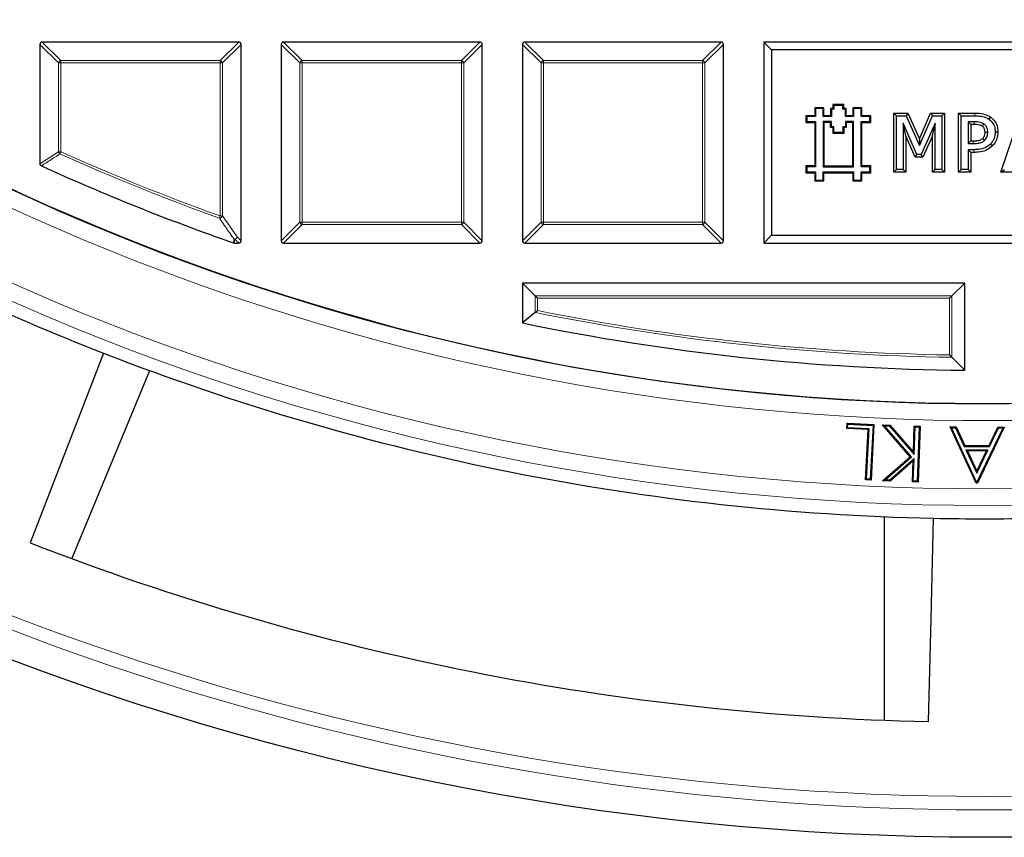
# Model space of a CAD drawing. Units: millimetres. Extents: x 0 to 420, y 0 to 297.
# Drawn here: x 94 to 124, y 115 to 139 of the extents above; entities that cross this region are included whole.
import ezdxf

# ---------------------------------------------------------------- set-up
doc = ezdxf.new("R2010")
doc.units = ezdxf.units.MM

msp = doc.modelspace()

# ---------------------------------------------------------------- linework, layer by layer
at = {"color": 7, "linetype": 'Continuous', "lineweight": 25}
for p, q in [((94.7298, 138.5916), (94.7298, 135.0285)), ((100.6605, 138.6609), (94.7991, 138.6609)), ((100.7298, 132.7302), (100.7298, 138.5916)), ((101.9298, 138.5916), (101.9298, 132.7302)), ((107.8605, 138.6609), (101.9991, 138.6609)), ((107.9298, 132.7302), (107.9298, 138.5916)), ((109.1298, 138.5916), (109.1298, 132.7302)), ((115.0605, 138.6609), (109.1991, 138.6609)), ((115.1298, 132.7302), (115.1298, 138.5916)), ((116.5607, 138.4299), (116.3298, 138.6609)), ((116.3298, 138.6609), (116.3298, 132.6609)), ((129.5298, 138.6609), (116.3298, 138.6609)), ((129.2988, 138.4299), (116.5607, 138.4299)), ((116.5607, 138.4299), (116.5607, 132.8918)), ((117.8811, 136.6756), (117.8549, 136.7018)), ((117.8549, 136.7018), (117.8549, 136.4619)), ((118.1298, 136.7018), (117.8549, 136.7018)), ((117.8811, 136.6756), (117.8811, 136.4357)), ((118.1035, 136.6756), (117.8811, 136.6756)), ((118.1035, 136.6756), (118.1298, 136.7018)), ((118.1035, 136.4357), (118.1035, 136.6756)), ((118.1298, 136.4619), (118.1298, 136.7018)), ((118.3526, 136.6539), (118.3263, 136.6802)), ((118.3263, 136.6802), (118.3263, 136.4619)), ((118.3972, 136.6802), (118.3263, 136.6802)), ((118.4234, 136.7678), (118.3972, 136.794)), ((118.7231, 136.794), (118.3972, 136.794)), ((118.3972, 136.794), (118.3972, 136.6802)), ((118.4234, 136.6539), (118.3972, 136.6802)), ((118.4234, 136.7678), (118.4234, 136.6539)), ((118.6968, 136.7678), (118.4234, 136.7678)), ((118.6968, 136.7678), (118.7231, 136.794)), ((118.6968, 136.6539), (118.6968, 136.7678)), ((118.6968, 136.6539), (118.7231, 136.6802)), ((118.7231, 136.6802), (118.7231, 136.794)), ((118.7939, 136.6802), (118.7231, 136.6802)), ((118.7676, 136.6539), (118.7939, 136.6802)), ((118.7939, 136.4619), (118.7939, 136.6802)), ((119.015, 136.6756), (118.9887, 136.7018)), ((118.9887, 136.7018), (118.9887, 136.4619)), ((119.2636, 136.7018), (118.9887, 136.7018)), ((119.015, 136.6756), (119.015, 136.4357)), ((119.2374, 136.6756), (119.015, 136.6756)), ((119.2374, 136.6756), (119.2636, 136.7018)), ((119.2374, 136.4357), (119.2374, 136.6756)), ((119.2636, 136.4619), (119.2636, 136.7018)), ((117.6163, 136.4357), (117.5901, 136.4619)), ((117.8549, 136.4619), (117.5901, 136.4619)), ((117.5901, 136.4619), (117.5901, 136.264)), ((117.8811, 136.4357), (117.6163, 136.4357)), ((117.6163, 136.4357), (117.6163, 136.2903)), ((117.8811, 136.4357), (117.8549, 136.4619)), ((118.1035, 136.4357), (118.1298, 136.4619)), ((118.3526, 136.4357), (118.1035, 136.4357)), ((118.3263, 136.4619), (118.1298, 136.4619)), ((118.3526, 136.4357), (118.3263, 136.4619)), ((118.3526, 136.6539), (118.3526, 136.4357)), ((118.4234, 136.6539), (118.3526, 136.6539)), ((118.7676, 136.6539), (118.6968, 136.6539)), ((118.7676, 136.4357), (118.7676, 136.6539)), ((118.7676, 136.4357), (118.7939, 136.4619)), ((119.015, 136.4357), (118.7676, 136.4357)), ((118.9887, 136.4619), (118.7939, 136.4619)), ((119.015, 136.4357), (118.9887, 136.4619)), ((119.2374, 136.4357), (119.2636, 136.4619)), ((119.5022, 136.4357), (119.2374, 136.4357)), ((119.5284, 136.4619), (119.2636, 136.4619)), ((119.5022, 136.4357), (119.5284, 136.4619)), ((119.5022, 136.2903), (119.5022, 136.4357)), ((119.5284, 136.264), (119.5284, 136.4619)), ((120.2114, 134.7805), (120.2114, 136.5413)), ((120.2114, 136.5413), (120.2918, 136.4609)), ((120.2114, 136.5413), (120.637, 136.5413)), ((120.2918, 134.8609), (120.2918, 136.4609)), ((120.2918, 136.4609), (120.5849, 136.4609)), ((120.637, 136.5413), (120.5849, 136.4609)), ((120.5849, 136.4609), (120.9814, 135.5738)), ((120.637, 136.5413), (120.9801, 135.7737)), ((120.9801, 135.7737), (121.3114, 136.5413)), ((120.9814, 135.5738), (121.3643, 136.4609)), ((121.3114, 136.5413), (121.3643, 136.4609)), ((121.3114, 136.5413), (121.7292, 136.5413)), ((121.3643, 136.4609), (121.6488, 136.4609)), ((121.7292, 136.5413), (121.6488, 136.4609)), ((121.6488, 136.4609), (121.6488, 134.8609)), ((121.7292, 136.5413), (121.7292, 134.7805)), ((122.1476, 136.5413), (122.228, 136.4609)), ((122.1476, 136.5413), (122.6314, 136.5413)), ((122.1476, 134.7805), (122.1476, 136.5413)), ((122.228, 136.4609), (122.6309, 136.4609)), ((122.228, 134.8609), (122.228, 136.4609)), ((123.0957, 136.426), (123.0499, 136.3599)), ((123.4038, 134.7805), (124.0045, 136.5413)), ((117.6163, 136.2903), (117.5901, 136.264)), ((117.5901, 136.264), (117.8549, 136.264)), ((117.6163, 136.2903), (117.8811, 136.2903)), ((117.8811, 136.2903), (117.8549, 136.264)), ((117.8549, 136.264), (117.8549, 134.9641)), ((117.8811, 136.2903), (117.8811, 134.9378)), ((118.3532, 136.2903), (118.1035, 136.2903)), ((118.1035, 136.2903), (118.1035, 134.9378)), ((118.1035, 136.2903), (118.1298, 136.264)), ((118.3269, 136.264), (118.1298, 136.264)), ((118.1298, 136.264), (118.1298, 134.9641)), ((118.3532, 136.2903), (118.3269, 136.264)), ((118.3269, 136.1081), (118.3269, 136.264)), ((118.3532, 136.1344), (118.3269, 136.1081)), ((118.4006, 136.1081), (118.3269, 136.1081)), ((118.3532, 136.1344), (118.3532, 136.2903)), ((118.4269, 136.1344), (118.3532, 136.1344)), ((118.4269, 136.1344), (118.4006, 136.1081)), ((118.4006, 135.9346), (118.4006, 136.1081)), ((118.4269, 135.9608), (118.4269, 136.1344)), ((118.7676, 136.1344), (118.6926, 136.1344)), ((118.6926, 136.1344), (118.6926, 135.9608)), ((118.6926, 136.1344), (118.7188, 136.1081)), ((118.7188, 136.1081), (118.7188, 135.9346)), ((118.7939, 136.1081), (118.7188, 136.1081)), ((119.015, 136.2903), (118.7676, 136.2903)), ((118.7676, 136.2903), (118.7676, 136.1344)), ((118.7676, 136.2903), (118.7939, 136.264)), ((118.7676, 136.1344), (118.7939, 136.1081)), ((118.9887, 136.264), (118.7939, 136.264)), ((118.7939, 136.264), (118.7939, 136.1081)), ((119.015, 136.2903), (118.9887, 136.264)), ((118.9887, 134.9641), (118.9887, 136.264)), ((119.015, 134.9378), (119.015, 136.2903)), ((119.2374, 136.2903), (119.5022, 136.2903)), ((119.2374, 134.9378), (119.2374, 136.2903)), ((119.2374, 136.2903), (119.2636, 136.264)), ((119.2636, 136.264), (119.5284, 136.264)), ((119.2636, 134.9641), (119.2636, 136.264)), ((119.5022, 136.2903), (119.5284, 136.264)), ((120.5747, 135.8578), (120.4943, 136.2406)), ((120.9048, 135.3064), (120.4943, 136.2406)), ((120.4943, 136.2406), (120.4943, 134.8609)), ((121.4462, 136.2406), (121.0326, 135.3064)), ((121.3659, 135.8605), (121.4462, 136.2406)), ((121.4462, 134.8609), (121.4462, 136.2406)), ((122.5109, 136.1982), (122.4305, 136.2786)), ((122.6103, 136.2786), (122.4305, 136.2786)), ((122.4305, 136.2786), (122.4305, 135.6305)), ((122.6098, 136.1982), (122.5109, 136.1982)), ((122.5109, 136.1982), (122.5109, 135.7109)), ((118.4269, 135.9608), (118.4006, 135.9346)), ((118.7188, 135.9346), (118.4006, 135.9346)), ((118.6926, 135.9608), (118.4269, 135.9608)), ((118.6926, 135.9608), (118.7188, 135.9346)), ((120.8523, 135.2261), (120.5747, 135.8578)), ((120.5747, 135.8578), (120.5747, 134.7805)), ((120.9801, 135.7737), (120.9814, 135.5738)), ((121.3659, 135.8605), (121.085, 135.2261)), ((121.3659, 134.7805), (121.3659, 135.8605)), ((123.3211, 135.9744), (123.2407, 135.9742)), ((122.5109, 135.7109), (122.4305, 135.6305)), ((122.4305, 135.6305), (122.5783, 135.6305)), ((122.5109, 135.7109), (122.578, 135.7109)), ((123.1552, 135.5582), (123.0986, 135.6153)), ((120.8523, 135.2261), (120.9048, 135.3064)), ((121.085, 135.2261), (120.8523, 135.2261)), ((121.0326, 135.3064), (120.9048, 135.3064)), ((121.085, 135.2261), (121.0326, 135.3064)), ((122.5109, 135.3678), (122.4305, 135.4482)), ((122.6141, 135.4482), (122.4305, 135.4482)), ((122.4305, 135.4482), (122.4305, 134.8609)), ((122.6147, 135.3678), (122.5109, 135.3678)), ((122.5109, 135.3678), (122.5109, 134.7805)), ((117.6163, 134.9378), (117.5901, 134.9641)), ((117.8549, 134.9641), (117.5901, 134.9641)), ((117.5901, 134.9641), (117.5901, 134.7609)), ((117.6163, 134.9378), (117.6163, 134.7871)), ((117.8811, 134.9378), (117.6163, 134.9378)), ((117.8811, 134.9378), (117.8549, 134.9641)), ((118.1035, 134.9378), (118.1298, 134.9641)), ((118.1035, 134.9378), (119.015, 134.9378)), ((118.1298, 134.9641), (118.9887, 134.9641)), ((119.015, 134.9378), (118.9887, 134.9641)), ((119.2374, 134.9378), (119.2636, 134.9641)), ((119.5022, 134.9378), (119.2374, 134.9378)), ((119.5284, 134.9641), (119.2636, 134.9641)), ((119.5022, 134.9378), (119.5284, 134.9641)), ((119.5022, 134.7871), (119.5022, 134.9378)), ((119.5284, 134.7609), (119.5284, 134.9641)), ((117.6163, 134.7871), (117.5901, 134.7609)), ((117.5901, 134.7609), (117.8549, 134.7609)), ((117.6163, 134.7871), (117.8811, 134.7871)), ((117.8811, 134.7871), (117.8549, 134.7609)), ((117.8549, 134.7609), (117.8549, 134.514)), ((117.8811, 134.7871), (117.8811, 134.5403)), ((118.1035, 134.7871), (119.015, 134.7871)), ((118.1035, 134.5403), (118.1035, 134.7871)), ((118.1035, 134.7871), (118.1298, 134.7609)), ((118.1298, 134.514), (118.1298, 134.7609)), ((118.1298, 134.7609), (118.9887, 134.7609)), ((119.015, 134.7871), (118.9887, 134.7609)), ((118.9887, 134.7609), (118.9887, 134.514)), ((119.015, 134.7871), (119.015, 134.5403)), ((119.2374, 134.7871), (119.5022, 134.7871)), ((119.2374, 134.5403), (119.2374, 134.7871)), ((119.2374, 134.7871), (119.2636, 134.7609)), ((119.2636, 134.514), (119.2636, 134.7609)), ((119.2636, 134.7609), (119.5284, 134.7609)), ((119.5022, 134.7871), (119.5284, 134.7609)), ((120.2114, 134.7805), (120.2918, 134.8609)), ((120.5747, 134.7805), (120.2114, 134.7805)), ((120.4943, 134.8609), (120.2918, 134.8609)), ((120.5747, 134.7805), (120.4943, 134.8609)), ((121.3659, 134.7805), (121.4462, 134.8609)), ((121.7292, 134.7805), (121.3659, 134.7805)), ((121.6488, 134.8609), (121.4462, 134.8609)), ((121.7292, 134.7805), (121.6488, 134.8609)), ((122.1476, 134.7805), (122.228, 134.8609)), ((122.5109, 134.7805), (122.1476, 134.7805)), ((122.4305, 134.8609), (122.228, 134.8609)), ((122.5109, 134.7805), (122.4305, 134.8609)), ((123.4038, 134.7805), (123.5161, 134.8609)), ((123.7883, 134.7805), (123.4038, 134.7805)), ((117.8811, 134.5403), (117.8549, 134.514)), ((117.8549, 134.514), (118.1298, 134.514)), ((117.8811, 134.5403), (118.1035, 134.5403)), ((118.1035, 134.5403), (118.1298, 134.514)), ((119.015, 134.5403), (118.9887, 134.514)), ((118.9887, 134.514), (119.2636, 134.514)), ((119.015, 134.5403), (119.2374, 134.5403)), ((119.2374, 134.5403), (119.2636, 134.514)), ((116.5607, 132.8918), (116.3298, 132.6609)), ((116.5607, 132.8918), (129.2988, 132.8918)), ((100.5281, 132.6609), (100.5053, 132.6647)), ((100.5281, 132.6609), (100.6605, 132.6609)), ((101.9991, 132.6609), (107.8605, 132.6609)), ((109.1991, 132.6609), (115.0605, 132.6609)), ((116.3298, 132.6609), (129.5298, 132.6609)), ((122.3298, 131.4609), (109.1298, 131.4609)), ((109.5108, 131.0798), (109.1298, 131.4609)), ((109.1298, 131.4609), (109.1298, 130.2759)), ((121.9487, 131.0798), (122.3298, 131.4609)), ((122.3298, 128.8635), (122.3298, 131.4609)), ((109.5801, 131.0105), (109.5108, 131.0798)), ((121.8795, 131.0105), (121.9487, 131.0798)), ((109.5108, 130.5868), (109.1298, 130.2759)), ((96.627, 129.3725), (94.4407, 123.7066)), ((121.9487, 129.249), (122.3298, 128.8635)), ((95.6799, 123.236), (98.0059, 128.8512)), ((118.809, 127.1225), (118.8173, 127.2828)), ((118.8421, 127.2553), (118.8173, 127.2828)), ((118.8173, 127.2828), (119.6218, 127.2408)), ((118.8366, 127.1474), (118.8421, 127.2553)), ((118.8421, 127.2553), (119.5942, 127.216)), ((118.8366, 127.1474), (118.809, 127.1225)), ((119.4465, 127.0893), (118.809, 127.1225)), ((119.4741, 127.1141), (118.8366, 127.1474)), ((119.3676, 125.5896), (119.4465, 127.0893)), ((119.3952, 125.6144), (119.4741, 127.1141)), ((119.4741, 127.1141), (119.4465, 127.0893)), ((119.5942, 127.216), (119.5097, 125.6084)), ((119.6218, 127.2408), (119.5346, 125.5808)), ((119.5942, 127.216), (119.6218, 127.2408)), ((119.933, 127.2004), (119.8733, 127.2287)), ((119.8733, 127.2287), (120.0942, 127.2211)), ((120.7046, 126.2796), (119.8733, 127.2287)), ((120.7417, 126.2771), (119.933, 127.2004)), ((119.933, 127.2004), (120.082, 127.1952)), ((120.082, 127.1952), (120.0942, 127.2211)), ((120.082, 127.1952), (120.8228, 126.351)), ((120.0942, 127.2211), (120.7989, 126.418)), ((120.7989, 126.418), (120.8262, 127.1954)), ((120.8228, 126.351), (120.8516, 127.1683)), ((120.8516, 127.1683), (120.8262, 127.1954)), ((120.8262, 127.1954), (120.9961, 127.1895)), ((120.8516, 127.1683), (120.9689, 127.1642)), ((120.9689, 127.1642), (120.9123, 125.5498)), ((120.9961, 127.1895), (120.9376, 125.5226)), ((120.9689, 127.1642), (120.9961, 127.1895)), ((121.9344, 127.1431), (121.8933, 127.1695)), ((122.669, 125.4912), (121.8933, 127.1695)), ((121.8933, 127.1695), (122.0738, 127.169)), ((122.6858, 125.5173), (121.9344, 127.1431)), ((121.9344, 127.1431), (122.0571, 127.1428)), ((122.0571, 127.1428), (122.0738, 127.169)), ((122.0571, 127.1428), (122.3179, 126.5903)), ((122.0738, 127.169), (122.3346, 126.6165)), ((123.4661, 127.1379), (122.6935, 125.5173)), ((123.5077, 127.164), (122.7101, 125.4909)), ((123.0568, 126.6139), (123.3207, 127.1647)), ((123.0733, 126.5876), (123.3372, 127.1384)), ((123.3372, 127.1384), (123.3207, 127.1647)), ((123.3207, 127.1647), (123.5077, 127.164)), ((123.3372, 127.1384), (123.4661, 127.1379)), ((123.4661, 127.1379), (123.5077, 127.164)), ((120.8228, 126.351), (120.7989, 126.418)), ((122.3179, 126.5903), (122.3346, 126.6165)), ((122.3179, 126.5903), (123.0733, 126.5876)), ((122.3346, 126.6165), (123.0568, 126.6139)), ((122.3672, 126.4812), (122.4084, 126.4548)), ((123.0229, 126.479), (122.3672, 126.4812)), ((122.3672, 126.4812), (122.6905, 125.785)), ((122.9813, 126.4529), (122.4084, 126.4548)), ((122.4084, 126.4548), (122.6908, 125.8465)), ((122.6905, 125.785), (123.0229, 126.479)), ((122.6908, 125.8465), (122.9813, 126.4529)), ((123.0229, 126.479), (122.9813, 126.4529)), ((123.0733, 126.5876), (123.0568, 126.6139)), ((119.8769, 125.5597), (120.7046, 126.2796)), ((119.9444, 125.5836), (120.7417, 126.2771)), ((120.818, 126.2139), (120.0933, 125.5784)), ((120.7897, 126.1542), (120.1028, 125.5518)), ((120.7417, 126.2771), (120.7046, 126.2796)), ((120.7678, 125.5286), (120.7897, 126.1542)), ((120.818, 126.2139), (120.7897, 126.1542)), ((120.795, 125.5539), (120.818, 126.2139)), ((122.6905, 125.785), (122.6908, 125.8465)), ((119.3952, 125.6144), (119.3676, 125.5896)), ((119.5346, 125.5808), (119.3676, 125.5896)), ((119.5097, 125.6084), (119.3952, 125.6144)), ((119.5097, 125.6084), (119.5346, 125.5808)), ((119.9444, 125.5836), (119.8769, 125.5597)), ((120.1028, 125.5518), (119.8769, 125.5597)), ((120.0933, 125.5784), (119.9444, 125.5836)), ((120.0933, 125.5784), (120.1028, 125.5518)), ((120.795, 125.5539), (120.7678, 125.5286)), ((120.9376, 125.5226), (120.7678, 125.5286)), ((120.9123, 125.5498), (120.795, 125.5539)), ((120.9123, 125.5498), (120.9376, 125.5226)), ((122.6858, 125.5173), (122.669, 125.4912)), ((122.7101, 125.4909), (122.669, 125.4912)), ((122.6935, 125.5173), (122.6858, 125.5173)), ((122.6935, 125.5173), (122.7101, 125.4909)), ((119.9292, 124.4902), (119.9292, 118.4124))]:
    msp.add_line(p, q, dxfattribs=at)
at = {"color": 8, "linetype": 'Continuous', "lineweight": 18}
for p, q in [((95.284, 138.0373), (94.7298, 138.5916)), ((94.7991, 138.6609), (95.3533, 138.1066)), ((100.1062, 138.1066), (100.6605, 138.6609)), ((100.7298, 138.5916), (100.1755, 138.0373)), ((102.484, 138.0373), (101.9298, 138.5916)), ((101.9991, 138.6609), (102.5533, 138.1066)), ((107.3062, 138.1066), (107.8605, 138.6609)), ((107.9298, 138.5916), (107.3755, 138.0373)), ((109.684, 138.0373), (109.1298, 138.5916)), ((109.1991, 138.6609), (109.7533, 138.1066)), ((114.5062, 138.1066), (115.0605, 138.6609)), ((115.1298, 138.5916), (114.5755, 138.0373)), ((95.3533, 138.0373), (95.284, 138.0373)), ((95.284, 135.3863), (95.284, 138.0373)), ((95.3533, 138.1066), (95.3533, 138.0373)), ((95.3533, 138.1066), (100.1062, 138.1066)), ((100.1062, 138.0373), (95.3533, 138.0373)), ((95.3533, 138.0373), (95.3533, 135.3863)), ((100.1062, 138.1066), (100.1062, 138.0373)), ((100.1062, 133.4679), (100.1062, 138.0373)), ((100.1755, 138.0373), (100.1062, 138.0373)), ((100.1755, 138.0373), (100.1755, 133.4679)), ((102.484, 133.2844), (102.484, 138.0373)), ((102.5533, 138.0373), (102.484, 138.0373)), ((102.5533, 138.1066), (107.3062, 138.1066)), ((102.5533, 138.1066), (102.5533, 138.0373)), ((107.3062, 138.0373), (102.5533, 138.0373)), ((102.5533, 138.0373), (102.5533, 133.2844)), ((107.3062, 138.1066), (107.3062, 138.0373)), ((107.3755, 138.0373), (107.3062, 138.0373)), ((107.3062, 133.2844), (107.3062, 138.0373)), ((107.3755, 138.0373), (107.3755, 133.2844)), ((109.7533, 138.0373), (109.684, 138.0373)), ((109.684, 133.2844), (109.684, 138.0373)), ((109.7533, 138.1066), (114.5062, 138.1066)), ((109.7533, 138.1066), (109.7533, 138.0373)), ((114.5062, 138.0373), (109.7533, 138.0373)), ((109.7533, 138.0373), (109.7533, 133.2844)), ((114.5062, 138.1066), (114.5062, 138.0373)), ((114.5062, 133.2844), (114.5062, 138.0373)), ((114.5755, 138.0373), (114.5062, 138.0373)), ((114.5755, 138.0373), (114.5755, 133.2844)), ((122.6314, 136.5413), (122.6309, 136.4609)), ((94.7298, 135.0285), (95.284, 135.3863)), ((95.284, 135.3863), (95.3533, 135.3863)), ((95.325, 135.3231), (95.3533, 135.3863)), ((122.6147, 135.3678), (122.6141, 135.4482)), ((100.0828, 133.4027), (100.1062, 133.4679)), ((100.1062, 133.4679), (100.1755, 133.4679)), ((100.1755, 133.4679), (100.6166, 132.8433)), ((101.9298, 132.7302), (102.484, 133.2844)), ((102.5533, 133.2151), (101.9991, 132.6609)), ((102.5533, 133.2844), (102.484, 133.2844)), ((102.5533, 133.2844), (102.5533, 133.2151)), ((102.5533, 133.2844), (107.3062, 133.2844)), ((107.3062, 133.2151), (102.5533, 133.2151)), ((107.3062, 133.2844), (107.3062, 133.2151)), ((107.3755, 133.2844), (107.3062, 133.2844)), ((107.8605, 132.6609), (107.3062, 133.2151)), ((107.3755, 133.2844), (107.9298, 132.7302)), ((109.1298, 132.7302), (109.684, 133.2844)), ((109.7533, 133.2151), (109.1991, 132.6609)), ((109.7533, 133.2844), (109.684, 133.2844)), ((109.7533, 133.2844), (114.5062, 133.2844)), ((109.7533, 133.2844), (109.7533, 133.2151)), ((114.5062, 133.2151), (109.7533, 133.2151)), ((114.5062, 133.2844), (114.5062, 133.2151)), ((114.5755, 133.2844), (114.5062, 133.2844)), ((115.0605, 132.6609), (114.5062, 133.2151)), ((114.5755, 133.2844), (115.1298, 132.7302)), ((100.6166, 132.8433), (100.7298, 132.7302)), ((100.5474, 132.774), (100.5281, 132.6609)), ((100.6605, 132.6609), (100.5474, 132.774)), ((109.5108, 131.0798), (121.9487, 131.0798)), ((109.5108, 130.5868), (109.5108, 131.0798)), ((121.9487, 131.0798), (121.9487, 129.249)), ((109.5801, 131.0105), (109.5801, 130.6435)), ((121.8795, 131.0105), (109.5801, 131.0105)), ((121.8795, 129.3194), (121.8795, 131.0105))]:
    msp.add_line(p, q, dxfattribs=at)
at = {"color": 8, "linetype": 'Continuous', "lineweight": 18, "flags": 128}
for points in [[(122.6098, 136.1982), (122.61, 136.2327), (122.6103, 136.2786)], [(122.578, 135.7109), (122.5781, 135.6748), (122.5783, 135.6305)], [(100.5053, 132.6647), (100.5188, 132.7445), (100.5245, 132.7779)]]:
    msp.add_lwpolyline(points, dxfattribs=at)
at = {"color": 7, "linetype": 'Continuous', "lineweight": 25, "flags": 128}
for points in [[(122.8559, 136.1496), (122.8696, 136.1702), (122.8833, 136.1908), (122.9005, 136.2166)], [(122.8691, 135.7844), (122.8946, 135.7588), (122.9258, 135.7273)], [(122.9375, 135.9687), (122.9622, 135.9688), (122.9869, 135.9689), (123.0179, 135.9691)], [(121.2542, 118.3729), (121.3292, 121.438), (121.4027, 124.4442)]]:
    msp.add_lwpolyline(points, dxfattribs=at)
at = {"color": 7, "linetype": 'Continuous', "lineweight": 25}
for radius in [81.9443, 69]:
    msp.add_circle((122.9298, 196.8609), radius, dxfattribs=at)
at = {"color": 8, "linetype": 'Continuous', "lineweight": 18}
for radius in [81.9424, 72.0372, 71.5379]:
    msp.add_circle((122.9298, 196.8609), radius, dxfattribs=at)
for centre, radius, start, end in [((122.9298, 196.8609), 69.5, 176.311003, 174.268015), ((95.379, 138.0117), 0.0983, 105.11128, 164.88872), ((100.0806, 138.0117), 0.0983, 15.11128, 74.88872), ((102.579, 138.0117), 0.0983, 105.11128, 164.88872), ((107.2806, 138.0117), 0.0983, 15.11128, 74.88872), ((109.779, 138.0117), 0.0983, 105.11128, 164.88872), ((114.4806, 138.0117), 0.0983, 15.11128, 74.88872), ((95.3777, 135.4021), 0.095, 189.56391, 236.2759), ((122.9298, 196.8609), 67.4457, 245.839805, 250.19948), ((122.9298, 196.8609), 67.3765, 245.839805, 250.19948), ((122.9298, 196.8609), 80.723, 230.610375, 309.388765), ((122.9298, 196.8609), 81.1236, 230.610375, 309.388765), ((100.0792, 133.5064), 0.1038, 271.99164, 338.20784), ((102.579, 133.31), 0.0983, 195.11128, 254.88872), ((107.2806, 133.31), 0.0983, 285.11128, 344.88872), ((109.779, 133.31), 0.0983, 195.11128, 254.88872), ((114.4806, 133.31), 0.0983, 285.11128, 344.88872), ((100.5203, 132.8814), 0.1036, 272.30522, 338.42364), ((100.5217, 132.8689), 0.0983, 285.11128, 344.88872), ((100.5513, 132.8665), 0.0926, 253.16735, 267.56151), ((122.9298, 196.8609), 67.6189, 258.553693, 269.168694), ((122.9298, 196.8609), 67.5497, 258.601748, 269.109069)]:
    msp.add_arc(centre, radius, start, end, dxfattribs=at)
at = {"color": 7, "linetype": 'Continuous', "lineweight": 25}
for radius, start, end in [(69, 270, 134.99957), (69, 224.99957, 270), (68, 245.536785, 250.745071), (72.4328, 246.291922, 248.707219), (68, 258.290996, 269.494442), (72.4328, 248.707219, 268.791922), (72.4328, 268.791922, 271.207219), (78.5059, 248.722105, 268.777035)]:
    msp.add_arc((122.9298, 196.8609), radius, start, end, dxfattribs=at)
for centre, major_axis in [((94.8222, 138.5685), (-0.073, 0.073)), ((100.6374, 138.5685), (0.073, 0.073)), ((102.0222, 138.5685), (-0.073, 0.073)), ((107.8374, 138.5685), (0.073, 0.073)), ((109.2222, 138.5685), (-0.073, 0.073)), ((115.0374, 138.5685), (0.073, 0.073)), ((100.6374, 132.7532), (0.073, -0.073)), ((102.0222, 132.7532), (-0.073, -0.073)), ((107.8374, 132.7532), (0.073, -0.073)), ((109.2222, 132.7532), (-0.073, -0.073)), ((115.0374, 132.7532), (0.073, -0.073))]:
    msp.add_ellipse(centre, major_axis=major_axis, ratio=0.7745967, start_param=5.6241273, end_param=6.9422433, dxfattribs=at)
for points, knots in [([(122.6309, 136.4609), (122.693, 136.459), (122.8179, 136.4553), (122.962, 136.416), (123.0324, 136.371), (123.0499, 136.3599)], [0, 0, 0, 0, 0.4272795, 0.8582918, 1, 1, 1, 1]), ([(122.6314, 136.5413), (122.6935, 136.5395), (122.8358, 136.5354), (122.9962, 136.4904), (123.0797, 136.4364), (123.0957, 136.426)], [0, 0, 0, 0, 0.3851042, 0.8820718, 1, 1, 1, 1]), ([(123.0957, 136.426), (123.1439, 136.3848), (123.2418, 136.3012), (123.3129, 136.1334), (123.3187, 136.0215), (123.3211, 135.9744)], [0, 0, 0, 0, 0.3596609, 0.730088, 1, 1, 1, 1]), ([(122.8559, 136.1496), (122.8294, 136.1625), (122.778, 136.1876), (122.6928, 136.1965), (122.6376, 136.1976), (122.6098, 136.1982)], [0, 0, 0, 0, 0.3464606, 0.6706478, 1, 1, 1, 1]), ([(122.9005, 136.2166), (122.8667, 136.2335), (122.805, 136.2645), (122.7044, 136.2766), (122.6418, 136.2779), (122.6103, 136.2786)], [0, 0, 0, 0, 0.3740278, 0.6843439, 1, 1, 1, 1]), ([(122.9375, 135.9687), (122.9355, 136.0011), (122.9324, 136.0511), (122.9011, 136.1118), (122.8736, 136.1373), (122.8576, 136.1485), (122.8559, 136.1496)], [0, 0, 0, 0, 0.4649285, 0.7175863, 0.9705376, 1, 1, 1, 1]), ([(123.0179, 135.9691), (123.0169, 135.9929), (123.0145, 136.0509), (122.9861, 136.1329), (122.9396, 136.1891), (122.9091, 136.2105), (122.9005, 136.2166)], [0, 0, 0, 0, 0.2503571, 0.6087756, 0.8893943, 1, 1, 1, 1]), ([(123.0499, 136.3599), (123.098, 136.3175), (123.1877, 136.2385), (123.2363, 136.091), (123.2395, 136.0054), (123.2407, 135.9742)], [0, 0, 0, 0, 0.42427767, 0.78967403, 1, 1, 1, 1]), ([(122.578, 135.7109), (122.6265, 135.7123), (122.7006, 135.7145), (122.8035, 135.7335), (122.8466, 135.7669), (122.8691, 135.7844)], [0, 0, 0, 0, 0.4754787, 0.7258363, 1, 1, 1, 1]), ([(122.8691, 135.7844), (122.8878, 135.8074), (122.9243, 135.8525), (122.9367, 135.9209), (122.9373, 135.9588), (122.9375, 135.9687)], [0, 0, 0, 0, 0.4346977, 0.852489, 1, 1, 1, 1]), ([(122.9258, 135.7273), (122.951, 135.7585), (123.0004, 135.8197), (123.0169, 135.9098), (123.0177, 135.9584), (123.0179, 135.9691)], [0, 0, 0, 0, 0.4481926, 0.8783645, 1, 1, 1, 1]), ([(123.2407, 135.9742), (123.2345, 135.911), (123.2251, 135.8142), (123.167, 135.6938), (123.1217, 135.6419), (123.0986, 135.6153)], [0, 0, 0, 0, 0.4777622, 0.7328734, 1, 1, 1, 1]), ([(123.3211, 135.9744), (123.3157, 135.9116), (123.3049, 135.7865), (123.2347, 135.6454), (123.174, 135.5788), (123.1552, 135.5582)], [0, 0, 0, 0, 0.4101329, 0.8175952, 1, 1, 1, 1]), ([(122.5783, 135.6305), (122.6246, 135.6317), (122.7177, 135.6342), (122.8431, 135.6587), (122.9027, 135.7082), (122.9258, 135.7273)], [0, 0, 0, 0, 0.3780347, 0.759331, 1, 1, 1, 1]), ([(123.0986, 135.6153), (123.0492, 135.5755), (122.9468, 135.493), (122.771, 135.4523), (122.659, 135.4494), (122.6141, 135.4482)], [0, 0, 0, 0, 0.35869626, 0.74283716, 1, 1, 1, 1]), ([(123.1552, 135.5582), (123.0936, 135.5093), (122.9714, 135.4124), (122.7738, 135.3717), (122.6562, 135.3688), (122.6147, 135.3678)], [0, 0, 0, 0, 0.39697413, 0.78754195, 1, 1, 1, 1]), ([(94.7704, 134.9654), (94.7636, 134.9693), (94.7499, 134.977), (94.7361, 134.9961), (94.7304, 135.0142), (94.7299, 135.0251), (94.7298, 135.0285)], [0, 0, 0, 0, 0.29400113, 0.58879215, 0.87069343, 1, 1, 1, 1]), ([(109.5108, 130.5868), (109.5121, 130.5878), (109.5158, 130.5908), (109.5218, 130.5958), (109.5287, 130.6014), (109.5346, 130.6063), (109.5412, 130.6116), (109.5481, 130.6173), (109.5548, 130.6227), (109.5612, 130.628), (109.5672, 130.6329), (109.5733, 130.6379), (109.5776, 130.6414), (109.5799, 130.6433), (109.5801, 130.6435)], [0, 0, 0, 0, 0.0753496, 0.2290764, 0.307498, 0.3990342, 0.4912669, 0.5854904, 0.6803207, 0.757531, 0.8350303, 0.9133927, 0.9920383, 1, 1, 1, 1]), ([(121.9487, 129.249), (121.9431, 129.2548), (121.9299, 129.2681), (121.905, 129.2934), (121.8873, 129.3114), (121.8796, 129.3192), (121.8795, 129.3194)], [0, 0, 0, 0, 0.3034384, 0.7018967, 0.9926893, 1, 1, 1, 1])]:
    msp.add_open_spline(points, degree=3, knots=knots, dxfattribs=at)
at = {"color": 8, "linetype": 'Continuous', "lineweight": 18}
for points, knots in [([(95.325, 135.3231), (95.2996, 135.3066), (95.1727, 135.2246), (94.9878, 135.1053), (94.8283, 135.0027), (94.7704, 134.9654)], [0, 0, 0, 0, 0.1373464, 0.6867318, 1, 1, 1, 1]), ([(100.5245, 132.7779), (100.5027, 132.8086), (100.3936, 132.9623), (100.2463, 133.1704), (100.121, 133.3484), (100.0828, 133.4027)], [0, 0, 0, 0, 0.1479738, 0.7398695, 1, 1, 1, 1])]:
    msp.add_open_spline(points, degree=3, knots=knots, dxfattribs=at)

doc.saveas('drawing.dxf')
